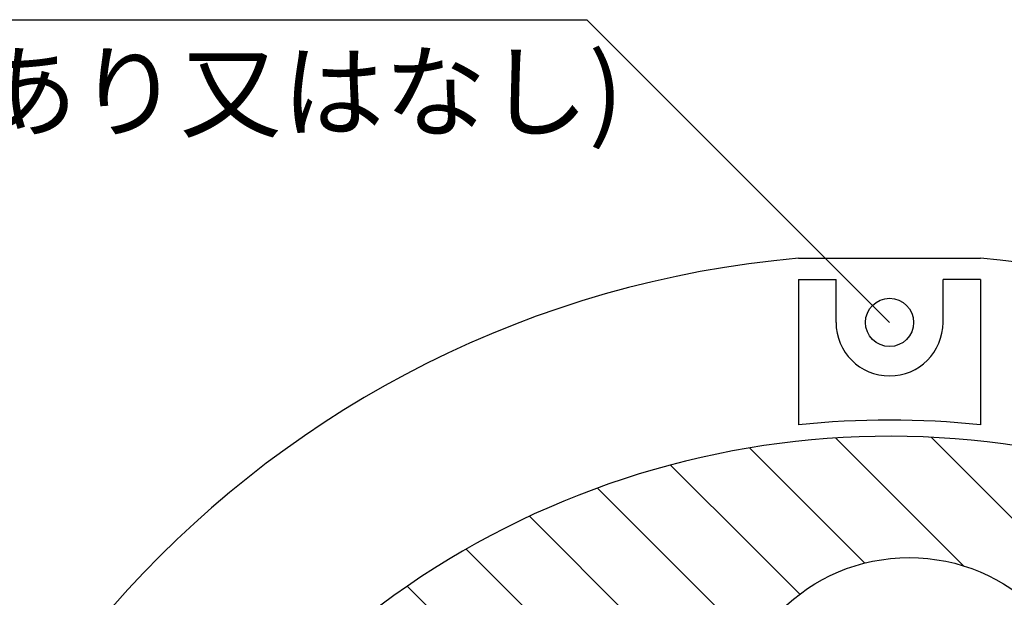
# Model space of a CAD drawing. Extents: x 1143 to 2236, y -3985 to -3311.
# Drawn here: x 1363 to 1455, y -3596 to -3542 of the extents above; entities that cross this region are included whole.
import ezdxf

# ---------------------------------------------------------------- set-up
doc = ezdxf.new("R2010")
doc.units = 0
doc.header["$LTSCALE"] = 2
doc.layers.get('0').update_dxf_attribs({"linetype": 'CONTINUOUS'})
doc.styles.add('ゴシック_2', font='txt.shx', dxfattribs={"height": 7, "bigfont": 'extfont.shx'})

# ---------------------------------------------------------------- blocks, each defined once
blk = doc.blocks.new('*U648')
at = {"style": 'ゴシック_2'}
blk.add_text('(あり又はなし)', height=7, dxfattribs=at).set_placement((1355.995, -3552.722))

msp = doc.modelspace()

# ---------------------------------------------------------------- linework, layer by layer
for p, q in [((1356.353, -3542.489), (1416.353, -3542.489)), ((1444.637, -3570.773), (1416.353, -3542.489)), ((1436.137, -3564.773), (1453.137, -3564.773)), ((1436.137, -3566.773), (1439.637, -3566.773)), ((1436.137, -3566.773), (1436.137, -3580.345)), ((1439.637, -3570.773), (1439.637, -3566.773)), ((1449.637, -3570.773), (1449.637, -3566.773)), ((1453.137, -3566.773), (1449.637, -3566.773)), ((1453.137, -3566.773), (1453.137, -3580.345)), ((1439.608, -3581.574), (1441.915, -3583.881)), ((1448.524, -3581.51), (1462.987, -3595.973)), ((1431.553, -3582.499), (1436.93, -3587.876)), ((1424.169, -3584.096), (1431.946, -3591.872)), ((1441.915, -3583.881), (1451.557, -3593.523)), ((1417.342, -3586.249), (1426.961, -3595.868)), ((1436.93, -3587.876), (1442.316, -3593.262)), ((1410.998, -3588.885), (1421.977, -3599.864)), ((1405.087, -3591.954), (1416.992, -3603.86)), ((1431.946, -3591.872), (1436.242, -3596.169)), ((1399.575, -3595.423), (1411.77, -3607.618)), ((1426.961, -3595.868), (1431.97, -3600.877))]:
    msp.add_line(p, q)
for centre, radius in [((1444.637, -3570.773), 2.25), ((1446.474, -3609.746), 17)]:
    msp.add_circle(centre, radius)
for centre, radius, start, end in [((1444.637, -3660.898), 96.5, 95.05333, 264.94667), ((1444.637, -3660.898), 96.5, 17.2127, 84.94667), ((1444.637, -3570.773), 5, 180, 0), ((1444.637, -3660.898), 81, 83.97639, 96.02361), ((1444.637, -3660.898), 79.483, 62.5216, 132.32253)]:
    msp.add_arc(centre, radius, start, end)

# ---------------------------------------------------------------- block references
at = {"color": 7}
msp.add_blockref('*U648', (0, 0), dxfattribs=at)

doc.saveas('drawing.dxf')
